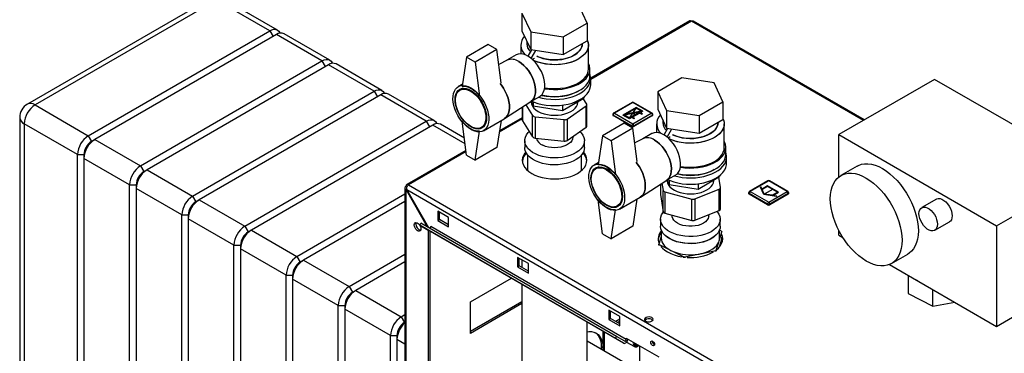
# Paper-space layout 'Blatt2' of a CAD drawing. Units: millimetres. Extents: x 0 to 423, y 0 to 297.
# Drawn here: x 306 to 370, y 140 to 161 of the extents above; entities that cross this region are included whole.
import ezdxf

# ---------------------------------------------------------------- set-up
doc = ezdxf.new("R2010")
doc.units = ezdxf.units.MM
doc.header["$PDSIZE"] = -1
doc.linetypes.add('CENTERX2', pattern=[20.32, 12.7, -2.54, 2.54, -2.54])

psp = doc.layouts.new('Blatt2')

# ---------------------------------------------------------------- linework, layer by layer
at = {"color": 7, "linetype": 'Continuous', "lineweight": 30}
for p, q in [((318.138, 162.507), (306.329, 155.69)), ((318.638, 162.457), (306.829, 155.64)), ((322.102, 160.457), (318.638, 162.457)), ((322.602, 160.507), (319.138, 162.507)), ((342.748, 160.949), (342.18, 162.173)), ((338.509, 161.605), (339.077, 160.381)), ((338.509, 161.605), (338.509, 160.462)), ((341.196, 160.054), (342.748, 160.949)), ((342.748, 160.949), (342.748, 159.806)), ((349.423, 161.099), (342.978, 157.379)), ((360.793, 154.668), (349.678, 161.085)), ((310.294, 153.64), (322.102, 160.457)), ((322.527, 160.212), (310.718, 153.395)), ((325.497, 158.498), (322.527, 160.212)), ((325.997, 158.547), (323.027, 160.262)), ((338.509, 160.462), (339.077, 159.238)), ((339.077, 160.381), (341.196, 160.054)), ((339.077, 160.381), (339.077, 159.238)), ((336.315, 159.563), (334.901, 158.746)), ((336.881, 159.236), (336.315, 159.563)), ((338.429, 159.521), (338.429, 158.956)), ((338.829, 159.774), (338.829, 159.603)), ((341.196, 160.054), (341.196, 158.911)), ((341.196, 158.911), (342.748, 159.806)), ((342.429, 159.603), (342.429, 159.622)), ((342.829, 157.97), (342.829, 159.521)), ((336.881, 159.236), (335.467, 158.42)), ((337.159, 157.069), (336.881, 159.236)), ((338.121, 158.884), (337.531, 158.543)), ((338.911, 158.798), (339.158, 159.226)), ((339.077, 159.238), (341.196, 158.911)), ((339.113, 158.657), (339.418, 159.186)), ((313.688, 151.681), (325.497, 158.498)), ((325.921, 158.253), (314.112, 151.436)), ((328.891, 156.538), (325.921, 158.253)), ((329.391, 156.588), (326.421, 158.302)), ((334.901, 158.746), (334.618, 156.868)), ((335.467, 158.42), (334.901, 158.746)), ((335.467, 158.42), (335.75, 156.215)), ((337.543, 158.549), (337.005, 158.273)), ((339.178, 158.602), (339.321, 158.685)), ((339.321, 158.685), (339.321, 158.684)), ((342.929, 157.521), (342.929, 157.97)), ((334.636, 156.987), (334.359, 156.827)), ((342.979, 156.949), (342.979, 157.358)), ((348.9, 157.398), (347.348, 156.502)), ((351.019, 157.07), (348.9, 157.398)), ((351.587, 155.847), (351.019, 157.07)), ((365.356, 157.302), (359.134, 153.71)), ((375.609, 151.383), (365.356, 157.302)), ((317.082, 149.721), (328.891, 156.538)), ((332.785, 154.628), (329.815, 156.343)), ((334.673, 156.72), (334.47, 156.603)), ((347.348, 156.502), (347.916, 155.279)), ((347.348, 156.502), (347.348, 155.359)), ((329.315, 156.293), (317.506, 149.476)), ((332.285, 154.579), (329.315, 156.293)), ((337.375, 154.759), (339.092, 155.865)), ((339.081, 155.859), (339.671, 156.199)), ((339.104, 155.872), (339.241, 155.576)), ((339.129, 155.818), (339.129, 155.688)), ((339.241, 155.855), (339.241, 155.576)), ((341.137, 155.283), (342.525, 156.085)), ((342.129, 155.688), (342.129, 155.856)), ((342.722, 155.697), (342.489, 156.064)), ((342.525, 156.148), (342.525, 156.085)), ((345.67, 155.807), (344.468, 155.113)), ((345.72, 155.802), (344.518, 155.108)), ((346.922, 155.108), (345.72, 155.802)), ((346.972, 155.113), (345.77, 155.807)), ((350.035, 154.951), (351.587, 155.847)), ((351.587, 155.847), (351.587, 154.704)), ((306.829, 155.64), (310.294, 153.64)), ((338.523, 155.499), (338.523, 154.649)), ((338.757, 155.649), (339.203, 154.949)), ((339.241, 155.576), (341.137, 155.283)), ((341.137, 155.625), (341.137, 155.283)), ((341.451, 154.725), (342.688, 155.583)), ((342.688, 154.195), (342.688, 155.583)), ((342.735, 154.269), (342.735, 155.657)), ((344.518, 155.108), (345.72, 154.414)), ((345.72, 154.414), (346.922, 155.108)), ((347.348, 155.359), (347.916, 154.136)), ((347.916, 155.279), (350.035, 154.951)), ((347.916, 155.279), (347.916, 154.136)), ((305.829, 154.824), (305.829, 107.546)), ((309.587, 152.415), (306.122, 154.416)), ((306.122, 154.416), (306.122, 107.138)), ((320.476, 147.762), (332.285, 154.579)), ((334.901, 152.377), (334.618, 154.582)), ((336.009, 153.969), (337.352, 154.745)), ((337.146, 154.626), (336.881, 152.867)), ((338.523, 154.806), (337.045, 153.953)), ((338.535, 154.609), (339.203, 153.561)), ((339.203, 153.561), (339.203, 154.949)), ((339.357, 154.875), (341.263, 154.686)), ((339.357, 154.875), (339.357, 153.487)), ((341.263, 153.297), (341.263, 154.686)), ((341.451, 154.725), (341.451, 153.337)), ((345.154, 154.46), (343.74, 153.644)), ((344.418, 155.026), (344.418, 154.985)), ((345.649, 154.291), (344.447, 154.985)), ((344.447, 154.985), (344.447, 154.944)), ((345.649, 154.25), (344.447, 154.944)), ((345.72, 154.134), (345.154, 154.46)), ((346.993, 154.985), (345.791, 154.291)), ((346.993, 154.944), (345.791, 154.25)), ((346.993, 154.985), (346.993, 154.944)), ((347.022, 154.985), (347.022, 155.026)), ((347.268, 154.419), (347.268, 153.854)), ((347.668, 154.671), (347.668, 154.501)), ((350.035, 154.951), (350.035, 153.808)), ((350.035, 153.808), (351.587, 154.704)), ((351.268, 154.501), (351.268, 154.519)), ((351.668, 152.868), (351.668, 154.419)), ((332.709, 154.334), (320.9, 147.517)), ((334.758, 153.489), (333.209, 154.384)), ((335.467, 152.051), (335.75, 153.929)), ((335.87, 154.178), (336.073, 154.295)), ((341.451, 153.337), (342.688, 154.195)), ((345.72, 154.134), (344.306, 153.317)), ((345.649, 154.291), (345.649, 154.25)), ((345.998, 151.966), (345.72, 154.134)), ((345.791, 154.291), (345.791, 154.25)), ((346.96, 153.781), (346.37, 153.441)), ((347.75, 153.696), (347.997, 154.123)), ((347.916, 154.136), (350.035, 153.808)), ((347.952, 153.555), (348.257, 154.083)), ((310.294, 153.64), (310.506, 153.273)), ((310.506, 153.273), (310.718, 153.395)), ((310.718, 153.395), (313.688, 151.681)), ((338.689, 153.316), (338.689, 152.867)), ((339.357, 153.487), (341.263, 153.297)), ((341.819, 153.545), (341.819, 153.592)), ((342.569, 152.867), (342.569, 153.316)), ((343.74, 153.644), (343.457, 151.766)), ((344.306, 153.317), (343.74, 153.644)), ((344.306, 153.317), (344.588, 151.113)), ((346.381, 153.447), (345.843, 153.17)), ((348.017, 153.5), (348.159, 153.582)), ((348.159, 153.582), (348.159, 153.581)), ((359.134, 150.978), (359.134, 153.71)), ((359.134, 153.71), (369.387, 147.791)), ((334.861, 152.692), (331.01, 150.47)), ((336.881, 152.867), (335.467, 152.051)), ((351.768, 152.418), (351.768, 152.868)), ((309.587, 152.415), (310.011, 152.415)), ((309.587, 105.138), (309.587, 152.415)), ((310.011, 152.415), (310.011, 152.17)), ((312.981, 150.456), (310.011, 152.17)), ((310.011, 152.17), (310.011, 104.893)), ((334.901, 152.377), (335.467, 152.051)), ((338.874, 152.389), (338.874, 151.384)), ((342.384, 151.384), (342.384, 152.389)), ((343.475, 151.885), (343.198, 151.725)), ((351.818, 151.847), (351.818, 152.255)), ((313.688, 151.681), (313.9, 151.313)), ((313.9, 151.313), (314.112, 151.436)), ((314.112, 151.436), (317.082, 149.721)), ((343.512, 151.617), (343.309, 151.5)), ((360.312, 151.669), (359.252, 151.057)), ((369.387, 147.791), (375.609, 151.383)), ((346.214, 149.657), (347.931, 150.763)), ((347.614, 150.559), (347.685, 150.093)), ((347.92, 150.756), (348.51, 151.097)), ((347.943, 150.769), (348.079, 150.474)), ((347.968, 150.715), (347.968, 150.586)), ((348.079, 150.752), (348.079, 150.474)), ((349.976, 150.181), (351.364, 150.982)), ((350.968, 150.586), (350.968, 150.753)), ((351.42, 150.283), (351.318, 150.955)), ((351.364, 151.045), (351.364, 150.982)), ((354.509, 150.712), (353.307, 150.018)), ((354.559, 150.707), (353.357, 150.013)), ((355.761, 150.013), (354.559, 150.707)), ((355.811, 150.018), (354.609, 150.712)), ((312.981, 150.456), (313.405, 150.456)), ((312.981, 103.178), (312.981, 150.456)), ((313.405, 150.456), (313.405, 150.211)), ((316.375, 148.497), (313.405, 150.211)), ((313.405, 150.211), (313.405, 102.933)), ((330.895, 150.241), (330.895, 131.269)), ((331.037, 150.321), (330.963, 150.364)), ((330.963, 150.119), (331.013, 150.148)), ((330.963, 131.176), (330.963, 150.119)), ((330.963, 150.119), (332.35, 147.715)), ((331.013, 150.148), (369.478, 127.942)), ((332.45, 147.658), (331.013, 150.148)), ((331.125, 150.458), (369.691, 128.195)), ((347.514, 150.494), (347.514, 149.828)), ((347.685, 148.705), (347.685, 150.093)), ((347.799, 149.999), (349.553, 149.528)), ((347.799, 149.999), (347.799, 148.611)), ((348.079, 150.474), (349.976, 150.181)), ((349.752, 149.538), (351.336, 150.179)), ((349.976, 150.522), (349.976, 150.181)), ((351.336, 148.791), (351.336, 150.179)), ((351.421, 148.885), (351.421, 150.273)), ((353.257, 149.932), (353.257, 149.891)), ((353.357, 150.013), (354.559, 149.319)), ((354.559, 149.319), (355.761, 150.013)), ((355.861, 149.891), (355.861, 149.932)), ((317.082, 149.721), (317.294, 149.354)), ((317.294, 149.354), (317.506, 149.476)), ((317.506, 149.476), (320.476, 147.762)), ((323.87, 145.803), (330.895, 149.858)), ((330.895, 149.368), (324.295, 145.558)), ((343.74, 147.275), (343.457, 149.479)), ((344.848, 148.867), (346.191, 149.643)), ((345.985, 149.523), (345.72, 147.765)), ((347.515, 149.818), (347.514, 149.828)), ((347.515, 149.818), (347.685, 148.705)), ((349.553, 148.139), (349.553, 149.528)), ((349.752, 149.538), (349.752, 148.15)), ((354.488, 149.197), (353.286, 149.891)), ((353.286, 149.891), (353.286, 149.85)), ((354.488, 149.156), (353.286, 149.85)), ((355.831, 149.891), (354.629, 149.197)), ((355.831, 149.85), (354.629, 149.156)), ((355.831, 149.891), (355.831, 149.85)), ((365.469, 149.523), (364.514, 148.972)), ((333.734, 148.335), (333.027, 148.744)), ((333.027, 148.744), (333.027, 148.131)), ((333.133, 148.192), (333.133, 148.682)), ((344.306, 146.948), (344.588, 148.826)), ((344.709, 149.075), (344.911, 149.192)), ((349.752, 148.15), (351.336, 148.791)), ((354.488, 149.197), (354.488, 149.156)), ((354.629, 149.197), (354.629, 149.156)), ((316.375, 148.497), (316.799, 148.497)), ((316.375, 101.219), (316.375, 148.497)), ((316.799, 148.497), (316.799, 148.252)), ((319.769, 146.537), (316.799, 148.252)), ((316.799, 148.252), (316.799, 100.974)), ((333.027, 148.131), (333.133, 148.192)), ((333.027, 148.131), (333.734, 147.723)), ((333.734, 147.845), (333.133, 148.192)), ((333.734, 147.723), (333.734, 148.335)), ((347.528, 148.213), (347.528, 147.764)), ((347.799, 148.611), (349.553, 148.139)), ((348.278, 148.482), (348.278, 148.443)), ((350.658, 148.443), (350.658, 148.516)), ((351.408, 147.764), (351.408, 148.213)), ((365.364, 147.5), (366.319, 148.051)), ((320.476, 147.762), (320.688, 147.395)), ((320.688, 147.395), (320.9, 147.517)), ((320.9, 147.517), (323.87, 145.803)), ((331.861, 147.824), (331.936, 147.954)), ((344.589, 140.477), (331.861, 147.824)), ((331.861, 147.824), (332.396, 147.516)), ((344.664, 140.607), (331.936, 147.954)), ((345.124, 140.168), (332.396, 147.516)), ((332.426, 130.331), (332.426, 147.498)), ((332.532, 130.392), (332.532, 147.437)), ((345.296, 140.4), (332.568, 147.747)), ((345.72, 147.765), (344.306, 146.948)), ((347.568, 147.538), (347.568, 147.005)), ((351.356, 146.887), (351.521, 147.409)), ((351.368, 147.005), (351.368, 147.538)), ((351.5, 147.444), (351.368, 147.509)), ((351.521, 147.352), (351.521, 147.409)), ((359.134, 147.178), (359.134, 147.46)), ((369.387, 147.791), (369.387, 141.259)), ((343.74, 147.275), (344.306, 146.948)), ((347.568, 147.088), (347.414, 146.6)), ((351.142, 146.208), (351.307, 146.73)), ((351.356, 146.887), (351.368, 147.005)), ((351.367, 146.431), (351.521, 146.919)), ((351.521, 146.919), (351.521, 147.078)), ((359.134, 147.178), (359.379, 147.036)), ((319.769, 146.537), (320.193, 146.537)), ((319.769, 99.259), (319.769, 146.537)), ((320.193, 146.537), (320.193, 146.292)), ((323.163, 144.578), (320.193, 146.292)), ((320.193, 146.292), (320.193, 99.015)), ((347.414, 146.543), (347.414, 146.6)), ((347.435, 146.566), (347.435, 146.509)), ((347.435, 146.566), (348.136, 146.222)), ((348.346, 146.119), (349.047, 145.776)), ((350.235, 146.001), (351.101, 146.18)), ((351.101, 146.123), (351.101, 146.18)), ((351.142, 146.208), (351.142, 146.151)), ((323.87, 145.803), (324.082, 145.435)), ((324.082, 145.435), (324.295, 145.558)), ((324.295, 145.558), (327.264, 143.843)), ((327.264, 143.843), (330.895, 145.939)), ((330.895, 145.449), (327.689, 143.598)), ((338.932, 145.335), (338.225, 145.743)), ((338.225, 145.743), (338.225, 145.131)), ((338.331, 145.192), (338.331, 145.682)), ((338.509, 145.579), (338.509, 145.089)), ((349.047, 145.719), (349.047, 145.776)), ((349.11, 145.769), (349.976, 145.948)), ((349.11, 145.769), (349.11, 145.712)), ((362.552, 145.341), (363.612, 145.953)), ((338.225, 145.131), (338.331, 145.192)), ((338.225, 145.131), (338.932, 144.723)), ((338.932, 144.845), (338.331, 145.192)), ((338.932, 144.723), (338.932, 145.335)), ((362.425, 145.278), (369.387, 141.259)), ((369.387, 141.259), (375.609, 144.851)), ((323.163, 144.578), (323.587, 144.578)), ((323.163, 97.3), (323.163, 144.578)), ((323.587, 144.578), (323.587, 144.333)), ((326.557, 142.618), (323.587, 144.333)), ((323.587, 144.333), (323.587, 97.055)), ((335.149, 142.844), (337.819, 144.385)), ((363.635, 144.547), (363.645, 144.574)), ((364.269, 144.213), (363.635, 144.547)), ((363.635, 144.547), (363.635, 143.404)), ((327.264, 143.843), (327.476, 143.476)), ((327.476, 143.476), (327.689, 143.598)), ((327.689, 143.598), (330.658, 141.884)), ((338.509, 143.987), (338.509, 136.917)), ((365.234, 142.562), (365.234, 143.656)), ((338.509, 142.864), (335.149, 140.925)), ((363.635, 143.404), (365.234, 142.562)), ((326.557, 142.618), (326.982, 142.618)), ((326.557, 95.341), (326.557, 142.618)), ((326.982, 142.618), (326.982, 142.374)), ((329.951, 140.659), (326.982, 142.374)), ((326.982, 142.374), (326.982, 95.096)), ((335.149, 140.802), (335.149, 142.844)), ((338.509, 142.742), (335.149, 140.802)), ((344.871, 141.906), (344.164, 142.314)), ((344.164, 142.314), (344.164, 141.702)), ((344.27, 141.763), (344.27, 142.253)), ((365.234, 142.562), (366.673, 142.826)), ((330.658, 141.884), (330.895, 142.02)), ((330.658, 141.884), (330.871, 141.516)), ((344.164, 141.702), (344.27, 141.763)), ((344.164, 141.702), (344.871, 141.294)), ((344.871, 141.416), (344.27, 141.763)), ((344.871, 141.72), (344.608, 141.568)), ((344.871, 141.597), (344.714, 141.507)), ((344.871, 141.294), (344.871, 141.906)), ((330.871, 141.516), (330.895, 141.531)), ((342.749, 136.917), (342.749, 141.539)), ((343.775, 140.946), (343.775, 139.862)), ((329.951, 140.659), (330.376, 140.659)), ((329.951, 93.381), (329.951, 140.659)), ((330.376, 140.659), (330.376, 140.414)), ((330.376, 140.414), (330.376, 93.136)), ((346.162, 138.323), (342.749, 140.294)), ((343.881, 139.801), (343.881, 140.885)), ((344.589, 140.477), (344.664, 140.607)), ((345.124, 140.168), (344.589, 140.477)), ((345.199, 140.298), (344.664, 140.607)), ((345.296, 140.4), (345.296, 140.498)), ((345.296, 140.498), (347.417, 139.273)), ((343.775, 139.862), (343.669, 139.924)), ((343.669, 139.924), (343.669, 139.762)), ((343.775, 139.862), (343.769, 139.704)), ((343.775, 139.862), (343.881, 139.801)), ((343.875, 139.643), (343.881, 139.801)), ((345.314, 140.244), (345.828, 139.947)), ((345.966, 140.102), (345.967, 140.103)), ((346.162, 139.998), (346.162, 77.981))]:
    psp.add_line(p, q, dxfattribs=at)
at = {"color": 1, "linetype": 'Continuous', "lineweight": 30}
for p, q in [((349.538, 161.088), (342.979, 157.301)), ((360.726, 154.629), (349.538, 161.088)), ((322.102, 160.457), (322.315, 160.09)), ((325.497, 158.498), (325.709, 158.13)), ((328.891, 156.538), (329.103, 156.171)), ((338.535, 155.507), (338.535, 154.609)), ((332.285, 154.579), (332.497, 154.212)), ((338.523, 154.729), (337.032, 153.868)), ((334.805, 153.124), (332.709, 154.334)), ((334.87, 152.62), (331.125, 150.458)), ((347.515, 150.495), (347.515, 149.818)), ((330.895, 140.114), (330.376, 140.414))]:
    psp.add_line(p, q, dxfattribs=at)
at = {"color": 7, "linetype": 'Continuous'}
for p, q in [((345.932, 155.483), (345.069, 154.985)), ((346.169, 155.171), (345.172, 154.983)), ((345.932, 155.426), (345.271, 155.044)), ((346.268, 155.232), (345.271, 155.044)), ((346.169, 155.171), (345.508, 154.789)), ((346.169, 155.114), (345.709, 154.848)), ((346.37, 155.23), (345.932, 155.483)), ((346.268, 155.232), (345.932, 155.426)), ((346.169, 155.114), (346.296, 155.04)), ((346.37, 155.23), (346.218, 155.142)), ((346.346, 155.069), (346.218, 155.142)), ((346.296, 155.04), (346.346, 155.069)), ((345.508, 154.732), (345.069, 154.985)), ((345.508, 154.789), (345.172, 154.983)), ((345.66, 154.82), (345.508, 154.732)), ((345.787, 154.746), (345.66, 154.82)), ((345.709, 154.848), (345.837, 154.775)), ((345.837, 154.775), (345.787, 154.746)), ((354.059, 150.317), (354.018, 150.293)), ((354.235, 149.826), (354.018, 150.293)), ((354.126, 150.172), (354.059, 150.317)), ((354.488, 150.381), (354.126, 150.172)), ((354.488, 150.34), (354.141, 150.14)), ((354.276, 149.85), (354.141, 150.14)), ((355.195, 149.972), (354.488, 150.381)), ((355.124, 149.972), (354.488, 150.34)), ((354.778, 149.772), (355.124, 149.972)), ((354.834, 149.764), (355.195, 149.972)), ((355.044, 149.701), (354.235, 149.826)), ((354.778, 149.772), (354.276, 149.85)), ((355.084, 149.725), (354.834, 149.764)), ((355.084, 149.725), (355.044, 149.701))]:
    psp.add_line(p, q, dxfattribs=at)
at = {"color": 7, "linetype": 'CENTERX2'}
for p, q in [((346.37, 155.23), (345.069, 154.985)), ((345.508, 154.789), (345.932, 155.426)), ((345.72, 155.108), (345.939, 154.981)), ((354.842, 150.176), (354.276, 149.85))]:
    psp.add_line(p, q, dxfattribs=at)
at = {"color": 7, "linetype": 'Continuous', "lineweight": 30, "flags": 128}
for points in [[(322.102, 160.457), (322.24, 160.521), (322.373, 160.551), (322.495, 160.546), (322.602, 160.507), (322.69, 160.434), (322.756, 160.33), (322.767, 160.302)], [(342.748, 159.863), (342.806, 159.704), (342.828, 159.542), (342.815, 159.379), (342.765, 159.219), (342.681, 159.064), (342.563, 158.916), (342.413, 158.778), (342.233, 158.653), (342.028, 158.541), (341.799, 158.446), (341.551, 158.369), (341.288, 158.31), (341.015, 158.271), (340.734, 158.253), (340.453, 158.256), (340.174, 158.279), (339.902, 158.323), (339.642, 158.386), (339.399, 158.468), (339.257, 158.529)], [(342.748, 159.863), (342.781, 159.784), (342.822, 159.623), (342.826, 159.46), (342.795, 159.299), (342.727, 159.141), (342.626, 158.989), (342.491, 158.846), (342.326, 158.714), (342.134, 158.595), (341.916, 158.492), (341.677, 158.405), (341.421, 158.337), (341.153, 158.288), (340.875, 158.259), (340.593, 158.252), (340.312, 158.265), (340.037, 158.298), (339.771, 158.352), (339.519, 158.425), (339.285, 158.516), (339.257, 158.529)], [(339.466, 158.81), (339.648, 158.732), (339.868, 158.661), (340.102, 158.609), (340.347, 158.577), (340.597, 158.564), (340.848, 158.572), (341.095, 158.599), (341.332, 158.647), (341.556, 158.712), (341.761, 158.796), (341.945, 158.894), (342.103, 159.007), (342.232, 159.131), (342.331, 159.265), (342.396, 159.405), (342.426, 159.549), (342.429, 159.603)], [(342.429, 159.603), (342.415, 159.477), (342.367, 159.334), (342.286, 159.197), (342.172, 159.068), (342.028, 158.949), (341.856, 158.843), (341.661, 158.752), (341.446, 158.677), (341.215, 158.621), (340.972, 158.583), (340.723, 158.565), (340.472, 158.568), (340.224, 158.591), (339.984, 158.633), (339.756, 158.694), (339.545, 158.773), (339.466, 158.81)], [(338.896, 158.807), (338.729, 158.889), (338.566, 158.939), (338.41, 158.957), (338.266, 158.941), (338.136, 158.892), (338.121, 158.884)], [(325.497, 158.498), (325.635, 158.562), (325.767, 158.592), (325.889, 158.587), (325.997, 158.547), (326.085, 158.474), (326.15, 158.371), (326.161, 158.343)], [(339.092, 155.865), (339.113, 155.88), (339.215, 155.976), (339.295, 156.099), (339.352, 156.249), (339.384, 156.421), (339.39, 156.611), (339.371, 156.814), (339.327, 157.027), (339.258, 157.243), (339.167, 157.459), (339.055, 157.668), (338.926, 157.866), (338.782, 158.048), (338.626, 158.21), (338.463, 158.349), (338.295, 158.46)], [(338.295, 158.46), (338.463, 158.349), (338.626, 158.21), (338.782, 158.048), (338.926, 157.866), (339.055, 157.668), (339.167, 157.459), (339.258, 157.243), (339.327, 157.027), (339.371, 156.814), (339.39, 156.611), (339.384, 156.421), (339.352, 156.249), (339.295, 156.099), (339.215, 155.976), (339.113, 155.88), (339.092, 155.865)], [(339.671, 156.199), (339.714, 156.227), (339.816, 156.322), (339.896, 156.446), (339.953, 156.596), (339.985, 156.768), (339.991, 156.958), (339.972, 157.161), (339.928, 157.374), (339.859, 157.59), (339.768, 157.806), (339.656, 158.015), (339.527, 158.213), (339.383, 158.395), (339.227, 158.557), (339.064, 158.696), (338.896, 158.807)], [(339.975, 156.697), (339.987, 156.695), (340.269, 156.659), (340.556, 156.643), (340.845, 156.648), (341.13, 156.674), (341.408, 156.721), (341.673, 156.787), (341.921, 156.872), (342.15, 156.974), (342.354, 157.092), (342.531, 157.224), (342.678, 157.367), (342.793, 157.52), (342.873, 157.68), (342.918, 157.845), (342.928, 158.012), (342.9, 158.178), (342.837, 158.34), (342.829, 158.357)], [(339.577, 156.145), (339.814, 156.085), (340.091, 156.037), (340.376, 156.009), (340.665, 156.001), (340.953, 156.014), (341.237, 156.047), (341.511, 156.1), (341.772, 156.172), (342.016, 156.263), (342.238, 156.369), (342.437, 156.491), (342.607, 156.626), (342.748, 156.772), (342.857, 156.927), (342.932, 157.088), (342.972, 157.253), (342.976, 157.42), (342.945, 157.586), (342.929, 157.636)], [(339.984, 156.756), (340.174, 156.727), (340.453, 156.704), (340.734, 156.701), (341.015, 156.72), (341.288, 156.758), (341.551, 156.817), (341.799, 156.895), (342.028, 156.99), (342.233, 157.101), (342.413, 157.227), (342.563, 157.365), (342.681, 157.512), (342.765, 157.668), (342.815, 157.828), (342.829, 157.97)], [(337.088, 157.032), (337.171, 156.926), (337.306, 156.728), (337.424, 156.518), (337.523, 156.301), (337.601, 156.081), (337.656, 155.863), (337.687, 155.652), (337.693, 155.452), (337.675, 155.267), (337.632, 155.102), (337.565, 154.959), (337.476, 154.842), (337.367, 154.754), (337.352, 154.745)], [(337.352, 154.745), (337.367, 154.754), (337.476, 154.842), (337.565, 154.959), (337.632, 155.102), (337.675, 155.267), (337.693, 155.452), (337.687, 155.652), (337.656, 155.863), (337.601, 156.081), (337.523, 156.301), (337.424, 156.518), (337.306, 156.728), (337.171, 156.926), (337.088, 157.032)], [(339.147, 155.896), (339.301, 155.83), (339.549, 155.744), (339.814, 155.677), (340.091, 155.629), (340.376, 155.601), (340.665, 155.593), (340.953, 155.606), (341.237, 155.639), (341.511, 155.692), (341.772, 155.764), (342.016, 155.854), (342.238, 155.961), (342.437, 156.083), (342.607, 156.218), (342.748, 156.363), (342.857, 156.518), (342.932, 156.68), (342.972, 156.845), (342.979, 156.949)], [(339.783, 156.286), (339.987, 156.246), (340.269, 156.21), (340.556, 156.194), (340.845, 156.199), (341.13, 156.225), (341.408, 156.272), (341.673, 156.338), (341.921, 156.423), (342.15, 156.525), (342.354, 156.643), (342.531, 156.775), (342.678, 156.918), (342.793, 157.071), (342.873, 157.231), (342.918, 157.396), (342.929, 157.521)], [(328.891, 156.538), (329.029, 156.602), (329.161, 156.632), (329.284, 156.627), (329.391, 156.588), (329.479, 156.515), (329.544, 156.411), (329.556, 156.384)], [(335.184, 156.746), (335.354, 156.633), (335.52, 156.495), (335.679, 156.332), (335.828, 156.15), (335.963, 155.952), (336.081, 155.743), (336.18, 155.525), (336.258, 155.306), (336.313, 155.088), (336.344, 154.876), (336.35, 154.676), (336.331, 154.491), (336.288, 154.326), (336.222, 154.183), (336.133, 154.067), (336.024, 153.978), (335.897, 153.92), (335.755, 153.894), (335.601, 153.899), (335.438, 153.937), (335.269, 154.006), (335.099, 154.104), (334.93, 154.23), (334.767, 154.381), (334.613, 154.553), (334.471, 154.744), (334.344, 154.948), (334.235, 155.162), (334.146, 155.381), (334.08, 155.601), (334.037, 155.816), (334.018, 156.022), (334.024, 156.215), (334.055, 156.391), (334.11, 156.545), (334.188, 156.675), (334.287, 156.778), (334.405, 156.851), (334.54, 156.894), (334.689, 156.904), (334.848, 156.883), (335.014, 156.829), (335.184, 156.746)], [(335.184, 156.582), (335.344, 156.475), (335.501, 156.342), (335.649, 156.185), (335.787, 156.008), (335.909, 155.817), (336.013, 155.616), (336.097, 155.409), (336.159, 155.201), (336.197, 154.999), (336.209, 154.807), (336.197, 154.629), (336.159, 154.47), (336.097, 154.334), (336.013, 154.224), (335.909, 154.143), (335.787, 154.093), (335.649, 154.075), (335.501, 154.09), (335.344, 154.136), (335.184, 154.214), (335.024, 154.322), (334.867, 154.455), (334.718, 154.612), (334.581, 154.789), (334.459, 154.98), (334.354, 155.181), (334.27, 155.388), (334.209, 155.596), (334.171, 155.798), (334.159, 155.99), (334.171, 156.168), (334.209, 156.327), (334.27, 156.463), (334.354, 156.573), (334.459, 156.654), (334.581, 156.704), (334.718, 156.722), (334.867, 156.707), (335.024, 156.66), (335.184, 156.582)], [(335.17, 156.533), (335.329, 156.427), (335.483, 156.294), (335.63, 156.137), (335.765, 155.961), (335.884, 155.77), (335.985, 155.569), (336.064, 155.364), (336.121, 155.159), (336.153, 154.961), (336.159, 154.773), (336.14, 154.602), (336.095, 154.451), (336.027, 154.324), (335.937, 154.225), (335.826, 154.156), (335.699, 154.119), (335.558, 154.115), (335.407, 154.144), (335.249, 154.205), (335.09, 154.297), (334.933, 154.417), (334.782, 154.563), (334.641, 154.73), (334.513, 154.914), (334.403, 155.11), (334.312, 155.314), (334.244, 155.519), (334.2, 155.722), (334.181, 155.915), (334.187, 156.095), (334.219, 156.257), (334.275, 156.397), (334.355, 156.51), (334.456, 156.594), (334.575, 156.648), (334.71, 156.668), (334.856, 156.656), (335.011, 156.61), (335.17, 156.533)], [(334.618, 156.868), (334.751, 156.867), (334.891, 156.841), (335.036, 156.791), (335.184, 156.717), (335.332, 156.62), (335.477, 156.503), (335.617, 156.367), (335.75, 156.215)], [(342.183, 156.543), (342.114, 156.5), (341.907, 156.396), (341.679, 156.308), (341.432, 156.238), (341.172, 156.187), (340.903, 156.156), (340.629, 156.145), (340.355, 156.156), (340.085, 156.187), (339.825, 156.238), (339.751, 156.256)], [(339.104, 155.872), (339.105, 155.817), (339.13, 155.684), (339.191, 155.553), (339.286, 155.43), (339.411, 155.317), (339.566, 155.216), (339.745, 155.129), (339.946, 155.06), (340.162, 155.009), (340.389, 154.978), (340.621, 154.967), (340.854, 154.976), (341.082, 155.006), (341.299, 155.056), (341.5, 155.125), (341.681, 155.21), (341.837, 155.31), (341.965, 155.423), (342.061, 155.546), (342.124, 155.675), (342.152, 155.809), (342.153, 155.87)], [(332.285, 154.579), (332.423, 154.643), (332.555, 154.673), (332.678, 154.668), (332.785, 154.628), (332.873, 154.555), (332.938, 154.452), (332.95, 154.424)], [(335.75, 153.929), (335.617, 153.93), (335.477, 153.956), (335.332, 154.006), (335.184, 154.08), (335.036, 154.177), (334.891, 154.294), (334.751, 154.43), (334.618, 154.582)], [(351.587, 154.76), (351.645, 154.602), (351.667, 154.439), (351.654, 154.277), (351.604, 154.117), (351.52, 153.961), (351.401, 153.814), (351.251, 153.676), (351.072, 153.55), (350.867, 153.439), (350.638, 153.344), (350.39, 153.266), (350.127, 153.207), (349.853, 153.169), (349.573, 153.15), (349.291, 153.153), (349.012, 153.176), (348.741, 153.22), (348.481, 153.284), (348.238, 153.366), (348.096, 153.426)], [(351.587, 154.76), (351.62, 154.682), (351.66, 154.521), (351.665, 154.358), (351.633, 154.196), (351.566, 154.038), (351.465, 153.886), (351.33, 153.743), (351.165, 153.611), (350.972, 153.493), (350.755, 153.389), (350.516, 153.302), (350.26, 153.234), (349.991, 153.185), (349.714, 153.157), (349.432, 153.149), (349.151, 153.162), (348.875, 153.196), (348.609, 153.25), (348.357, 153.322), (348.124, 153.413), (348.096, 153.426)], [(348.305, 153.707), (348.487, 153.629), (348.707, 153.559), (348.941, 153.507), (349.186, 153.474), (349.436, 153.462), (349.687, 153.469), (349.933, 153.497), (350.171, 153.544), (350.395, 153.61), (350.6, 153.693), (350.784, 153.792), (350.942, 153.905), (351.071, 154.029), (351.169, 154.162), (351.234, 154.302), (351.265, 154.446), (351.268, 154.501)], [(351.268, 154.501), (351.254, 154.374), (351.206, 154.232), (351.124, 154.095), (351.01, 153.965), (350.866, 153.847), (350.695, 153.741), (350.5, 153.649), (350.285, 153.575), (350.054, 153.518), (349.811, 153.481), (349.562, 153.463), (349.311, 153.465), (349.063, 153.488), (348.822, 153.53), (348.595, 153.592), (348.384, 153.671), (348.305, 153.707)], [(339.387, 152.455), (339.196, 152.561), (339.031, 152.68), (338.896, 152.812), (338.793, 152.953), (338.725, 153.1), (338.692, 153.252), (338.695, 153.405), (338.734, 153.556), (338.808, 153.703), (338.916, 153.842), (338.982, 153.908)], [(342.275, 153.909), (342.361, 153.82), (342.464, 153.679), (342.532, 153.531), (342.566, 153.379), (342.563, 153.227), (342.523, 153.075), (342.449, 152.929), (342.341, 152.789), (342.201, 152.66), (342.031, 152.542), (341.836, 152.439), (341.618, 152.352), (341.381, 152.284), (341.131, 152.234), (340.871, 152.205), (340.607, 152.196), (340.343, 152.208), (340.084, 152.241), (339.836, 152.294), (339.602, 152.366), (339.387, 152.455)], [(347.735, 153.705), (347.568, 153.786), (347.404, 153.837), (347.249, 153.854), (347.105, 153.838), (346.975, 153.79), (346.96, 153.781)], [(341.819, 153.545), (341.801, 153.428), (341.748, 153.313), (341.661, 153.204), (341.543, 153.106), (341.397, 153.021), (341.228, 152.952), (341.04, 152.901), (340.84, 152.869), (340.633, 152.858), (340.426, 152.868), (340.226, 152.899), (340.038, 152.949), (339.867, 153.017)], [(347.931, 150.763), (347.952, 150.778), (348.054, 150.873), (348.134, 150.997), (348.191, 151.147), (348.223, 151.318), (348.229, 151.508), (348.21, 151.712), (348.166, 151.924), (348.097, 152.141), (348.006, 152.356), (347.894, 152.565), (347.765, 152.763), (347.62, 152.945), (347.465, 153.108), (347.301, 153.246), (347.134, 153.358)], [(347.134, 153.358), (347.301, 153.246), (347.465, 153.108), (347.62, 152.945), (347.765, 152.763), (347.894, 152.565), (348.006, 152.356), (348.097, 152.141), (348.166, 151.924), (348.21, 151.712), (348.229, 151.508), (348.223, 151.318), (348.191, 151.147), (348.134, 150.997), (348.054, 150.873), (347.952, 150.778), (347.931, 150.763)], [(348.51, 151.097), (348.553, 151.125), (348.655, 151.22), (348.735, 151.344), (348.792, 151.494), (348.824, 151.665), (348.83, 151.855), (348.811, 152.059), (348.767, 152.271), (348.698, 152.488), (348.607, 152.703), (348.495, 152.912), (348.366, 153.11), (348.221, 153.292), (348.066, 153.455), (347.902, 153.593), (347.735, 153.705)], [(348.814, 151.594), (348.826, 151.592), (349.108, 151.556), (349.395, 151.54), (349.684, 151.546), (349.969, 151.572), (350.247, 151.618), (350.512, 151.684), (350.76, 151.769), (350.989, 151.872), (351.193, 151.989), (351.37, 152.121), (351.517, 152.265), (351.632, 152.418), (351.712, 152.578), (351.757, 152.743), (351.766, 152.909), (351.739, 153.075), (351.676, 153.238), (351.668, 153.255)], [(338.749, 152.59), (338.689, 152.514), (338.6, 152.364), (338.547, 152.208), (338.529, 152.05), (338.547, 151.892), (338.6, 151.736), (338.689, 151.586), (338.81, 151.444), (338.963, 151.312), (339.144, 151.193), (339.35, 151.088), (339.579, 151), (339.825, 150.93), (340.085, 150.879), (340.355, 150.848), (340.629, 150.838), (340.903, 150.848), (341.172, 150.879), (341.432, 150.93), (341.679, 151), (341.907, 151.088), (342.114, 151.193), (342.295, 151.312), (342.447, 151.444), (342.569, 151.586), (342.657, 151.736), (342.711, 151.892), (342.729, 152.05), (342.711, 152.208), (342.657, 152.364), (342.569, 152.514), (342.509, 152.59)], [(339.387, 152.006), (339.196, 152.112), (339.031, 152.231), (338.896, 152.363), (338.793, 152.504), (338.725, 152.651), (338.692, 152.803), (338.689, 152.867)], [(342.569, 152.867), (342.563, 152.778), (342.523, 152.626), (342.449, 152.48), (342.341, 152.34), (342.201, 152.21), (342.031, 152.093), (341.836, 151.99), (341.618, 151.903), (341.381, 151.834), (341.131, 151.785), (340.871, 151.756), (340.607, 151.747), (340.343, 151.759), (340.084, 151.792), (339.836, 151.845), (339.602, 151.916), (339.387, 152.006)], [(348.415, 151.042), (348.652, 150.983), (348.929, 150.935), (349.215, 150.906), (349.504, 150.899), (349.792, 150.911), (350.076, 150.945), (350.35, 150.998), (350.611, 151.07), (350.855, 151.16), (351.077, 151.267), (351.275, 151.388), (351.446, 151.523), (351.587, 151.669), (351.696, 151.824), (351.771, 151.985), (351.811, 152.151), (351.815, 152.318), (351.784, 152.484), (351.768, 152.533)], [(348.823, 151.653), (349.012, 151.625), (349.291, 151.602), (349.573, 151.599), (349.853, 151.617), (350.127, 151.656), (350.39, 151.715), (350.638, 151.792), (350.867, 151.887), (351.072, 151.999), (351.251, 152.124), (351.401, 152.262), (351.52, 152.41), (351.604, 152.565), (351.654, 152.725), (351.668, 152.868)], [(345.927, 151.93), (346.01, 151.824), (346.145, 151.625), (346.263, 151.416), (346.362, 151.198), (346.44, 150.979), (346.495, 150.761), (346.526, 150.549), (346.532, 150.349), (346.514, 150.164), (346.471, 149.999), (346.404, 149.856), (346.315, 149.74), (346.206, 149.651), (346.191, 149.643)], [(346.191, 149.643), (346.206, 149.651), (346.315, 149.74), (346.404, 149.856), (346.471, 149.999), (346.514, 150.164), (346.532, 150.349), (346.526, 150.549), (346.495, 150.761), (346.44, 150.979), (346.362, 151.198), (346.263, 151.416), (346.145, 151.625), (346.01, 151.824), (345.927, 151.93)], [(347.986, 150.794), (348.139, 150.728), (348.388, 150.642), (348.652, 150.574), (348.929, 150.526), (349.215, 150.498), (349.504, 150.49), (349.792, 150.503), (350.076, 150.536), (350.35, 150.59), (350.611, 150.662), (350.855, 150.752), (351.077, 150.858), (351.275, 150.98), (351.446, 151.115), (351.587, 151.261), (351.696, 151.416), (351.771, 151.577), (351.811, 151.742), (351.818, 151.847)], [(348.622, 151.184), (348.826, 151.143), (349.108, 151.107), (349.395, 151.091), (349.684, 151.097), (349.969, 151.123), (350.247, 151.169), (350.512, 151.235), (350.76, 151.32), (350.989, 151.422), (351.193, 151.54), (351.37, 151.672), (351.517, 151.816), (351.632, 151.969), (351.712, 152.129), (351.757, 152.293), (351.768, 152.418)], [(344.023, 151.643), (344.193, 151.531), (344.359, 151.392), (344.518, 151.23), (344.667, 151.048), (344.801, 150.85), (344.92, 150.64), (345.019, 150.423), (345.097, 150.203), (345.152, 149.985), (345.183, 149.774), (345.189, 149.574), (345.17, 149.389), (345.127, 149.223), (345.06, 149.081), (344.972, 148.964), (344.863, 148.876), (344.736, 148.818), (344.594, 148.791), (344.44, 148.797), (344.276, 148.834), (344.108, 148.903), (343.938, 149.001), (343.769, 149.127), (343.606, 149.278), (343.452, 149.451), (343.31, 149.641), (343.183, 149.846), (343.074, 150.06), (342.985, 150.279), (342.919, 150.498), (342.875, 150.714), (342.857, 150.92), (342.863, 151.113), (342.894, 151.288), (342.949, 151.443), (343.027, 151.573), (343.126, 151.675), (343.244, 151.749), (343.379, 151.791), (343.528, 151.802), (343.687, 151.78), (343.853, 151.727), (344.023, 151.643)], [(344.023, 151.48), (344.183, 151.373), (344.34, 151.239), (344.488, 151.082), (344.625, 150.906), (344.748, 150.715), (344.852, 150.513), (344.936, 150.306), (344.998, 150.099), (345.035, 149.897), (345.048, 149.704), (345.035, 149.526), (344.998, 149.367), (344.936, 149.231), (344.852, 149.121), (344.748, 149.04), (344.625, 148.99), (344.488, 148.972), (344.34, 148.987), (344.183, 149.034), (344.023, 149.112), (343.862, 149.219), (343.706, 149.353), (343.557, 149.51), (343.42, 149.686), (343.298, 149.877), (343.193, 150.079), (343.109, 150.286), (343.048, 150.493), (343.01, 150.695), (342.997, 150.888), (343.01, 151.066), (343.048, 151.225), (343.109, 151.361), (343.193, 151.471), (343.298, 151.552), (343.42, 151.602), (343.557, 151.62), (343.706, 151.605), (343.862, 151.558), (344.023, 151.48)], [(344.009, 151.431), (344.167, 151.324), (344.322, 151.191), (344.469, 151.034), (344.603, 150.858), (344.723, 150.667), (344.823, 150.467), (344.903, 150.262), (344.96, 150.057), (344.991, 149.858), (344.998, 149.671), (344.979, 149.499), (344.934, 149.348), (344.866, 149.221), (344.775, 149.122), (344.665, 149.053), (344.538, 149.016), (344.397, 149.012), (344.246, 149.041), (344.088, 149.102), (343.929, 149.194), (343.772, 149.315), (343.621, 149.46), (343.48, 149.627), (343.352, 149.811), (343.242, 150.007), (343.151, 150.211), (343.083, 150.417), (343.039, 150.619), (343.019, 150.813), (343.026, 150.993), (343.058, 151.155), (343.114, 151.294), (343.194, 151.407), (343.295, 151.492), (343.414, 151.545), (343.549, 151.566), (343.695, 151.553), (343.85, 151.508), (344.009, 151.431)], [(343.457, 151.766), (343.59, 151.765), (343.73, 151.739), (343.875, 151.688), (344.023, 151.614), (344.17, 151.518), (344.316, 151.401), (344.456, 151.265), (344.588, 151.113)], [(351.02, 151.439), (350.952, 151.398), (350.746, 151.293), (350.518, 151.205), (350.271, 151.135), (350.011, 151.084), (349.742, 151.053), (349.468, 151.043), (349.193, 151.053), (348.924, 151.084), (348.664, 151.135), (348.59, 151.154)], [(358.568, 149.546), (358.581, 149.82), (358.619, 150.077), (358.682, 150.313), (358.77, 150.525), (358.881, 150.713), (359.014, 150.872), (359.168, 151.003), (359.34, 151.103), (359.53, 151.171), (359.735, 151.206), (359.953, 151.208), (360.181, 151.178), (360.416, 151.115), (360.658, 151.019), (360.902, 150.893), (361.146, 150.738), (361.387, 150.554), (361.623, 150.345), (361.851, 150.113), (362.068, 149.859), (362.273, 149.587), (362.463, 149.3), (362.636, 149.001), (362.789, 148.693), (362.922, 148.38), (363.033, 148.064), (363.121, 147.75), (363.184, 147.441), (363.222, 147.141), (363.235, 146.852), (363.222, 146.577), (363.184, 146.321), (363.121, 146.085), (363.033, 145.872), (362.922, 145.685), (362.789, 145.525), (362.636, 145.395), (362.463, 145.295), (362.273, 145.227), (362.068, 145.192), (361.851, 145.189), (361.623, 145.22), (361.387, 145.283), (361.146, 145.378), (360.902, 145.504), (360.658, 145.66), (360.416, 145.843), (360.181, 146.052), (359.953, 146.285), (359.735, 146.539), (359.53, 146.811), (359.34, 147.098), (359.168, 147.397), (359.014, 147.705), (358.881, 148.018), (358.77, 148.333), (358.682, 148.647), (358.619, 148.956), (358.581, 149.257), (358.568, 149.546)], [(360.312, 151.669), (360.401, 151.715), (360.591, 151.783), (360.796, 151.818), (361.013, 151.821), (361.241, 151.79), (361.477, 151.727), (361.718, 151.632), (361.962, 151.506), (362.206, 151.35), (362.447, 151.167), (362.683, 150.958), (362.911, 150.725), (363.129, 150.471), (363.334, 150.199), (363.524, 149.912), (363.696, 149.613), (363.85, 149.305), (363.983, 148.992), (364.094, 148.677), (364.182, 148.363), (364.245, 148.054), (364.283, 147.753), (364.296, 147.464), (364.283, 147.19), (364.245, 146.933), (364.182, 146.697), (364.094, 146.485), (363.983, 146.297), (363.85, 146.137), (363.696, 146.007), (363.612, 145.953)], [(347.943, 150.769), (347.944, 150.701), (347.974, 150.567), (348.038, 150.438), (348.136, 150.315), (348.265, 150.203), (348.422, 150.103), (348.604, 150.019), (348.806, 149.951), (349.024, 149.902), (349.252, 149.873), (349.485, 149.864), (349.717, 149.876), (349.944, 149.908), (350.159, 149.96), (350.359, 150.03), (350.537, 150.117), (350.691, 150.219), (350.815, 150.333), (350.908, 150.456), (350.968, 150.587), (350.992, 150.721), (350.992, 150.767)], [(344.588, 148.826), (344.456, 148.827), (344.316, 148.853), (344.17, 148.904), (344.023, 148.978), (343.875, 149.074), (343.73, 149.191), (343.59, 149.327), (343.457, 149.479)], [(365.469, 149.523), (365.492, 149.535), (365.593, 149.562), (365.708, 149.554), (365.831, 149.514), (365.957, 149.441), (366.08, 149.34), (366.194, 149.215), (366.296, 149.071), (366.38, 148.914), (366.443, 148.752), (366.482, 148.592), (366.495, 148.44), (366.482, 148.303), (366.443, 148.188), (366.38, 148.098), (366.319, 148.051)], [(349.638, 147.098), (349.373, 147.095), (349.11, 147.112), (348.854, 147.151), (348.609, 147.209), (348.38, 147.286), (348.171, 147.38), (347.987, 147.49), (347.83, 147.613), (347.704, 147.747), (347.61, 147.89), (347.551, 148.039), (347.528, 148.191), (347.541, 148.344), (347.59, 148.494), (347.673, 148.639), (347.698, 148.672)], [(351.188, 148.731), (351.231, 148.679), (351.325, 148.536), (351.384, 148.387), (351.407, 148.235), (351.394, 148.082), (351.345, 147.932), (351.262, 147.787), (351.144, 147.65), (350.996, 147.524), (350.819, 147.41), (350.617, 147.311), (350.393, 147.229), (350.153, 147.165), (349.899, 147.121), (349.638, 147.098)], [(364.338, 148.583), (364.351, 148.72), (364.39, 148.835), (364.453, 148.925), (364.537, 148.984), (364.639, 149.01), (364.753, 149.003), (364.876, 148.962), (365.002, 148.89), (365.125, 148.789), (365.24, 148.664), (365.341, 148.52), (365.425, 148.363), (365.488, 148.201), (365.527, 148.041), (365.54, 147.889), (365.527, 147.752), (365.488, 147.637), (365.425, 147.547), (365.341, 147.488), (365.24, 147.461), (365.125, 147.469), (365.002, 147.509), (364.876, 147.582), (364.753, 147.683), (364.639, 147.808), (364.537, 147.952), (364.453, 148.109), (364.39, 148.271), (364.351, 148.431), (364.338, 148.583)], [(331.5, 147.849), (331.513, 147.928), (331.551, 147.982), (331.61, 148.005), (331.681, 147.994), (331.757, 147.95), (331.829, 147.879), (331.864, 147.829)], [(331.606, 147.911), (331.619, 147.99), (331.627, 148.006)], [(349.572, 147.758), (349.364, 147.758), (349.16, 147.779), (348.965, 147.82), (348.785, 147.88), (348.626, 147.957), (348.493, 148.048), (348.389, 148.152), (348.318, 148.264), (348.282, 148.382), (348.278, 148.443)], [(350.658, 148.443), (350.653, 148.383), (350.617, 148.265), (350.546, 148.153), (350.443, 148.049), (350.309, 147.957), (350.151, 147.88), (349.971, 147.82), (349.776, 147.779), (349.572, 147.758)], [(331.87, 147.819), (331.887, 147.789), (331.925, 147.69), (331.938, 147.596), (331.925, 147.517), (331.887, 147.463), (331.829, 147.44), (331.757, 147.452), (331.681, 147.496), (331.61, 147.567), (331.551, 147.657), (331.513, 147.755), (331.5, 147.849)], [(332.568, 147.747), (332.565, 147.727), (332.558, 147.706), (332.547, 147.685), (332.533, 147.667), (332.517, 147.653), (332.5, 147.644), (332.484, 147.642), (332.473, 147.644)], [(349.638, 146.649), (349.373, 146.646), (349.11, 146.663), (348.854, 146.702), (348.609, 146.76), (348.38, 146.837), (348.171, 146.931), (347.987, 147.041), (347.83, 147.164), (347.704, 147.298), (347.61, 147.441), (347.551, 147.59), (347.528, 147.742), (347.528, 147.764)], [(351.408, 147.764), (351.394, 147.633), (351.345, 147.483), (351.262, 147.338), (351.144, 147.201), (350.996, 147.074), (350.819, 146.961), (350.617, 146.862), (350.393, 146.78), (350.153, 146.716), (349.899, 146.672), (349.638, 146.649)], [(347.568, 147.005), (347.568, 146.999), (347.581, 146.876), (347.618, 146.754), (347.678, 146.636), (347.762, 146.522), (347.867, 146.414), (347.992, 146.314), (348.136, 146.222)], [(351.051, 147.117), (350.916, 147.013), (350.735, 146.906), (350.53, 146.814), (350.306, 146.739), (350.066, 146.682), (349.815, 146.645), (349.557, 146.628), (349.298, 146.631), (349.042, 146.654), (348.794, 146.698), (348.558, 146.76), (348.339, 146.841), (348.142, 146.938), (347.969, 147.049), (347.884, 147.117)], [(350.235, 146.001), (350.426, 146.058), (350.604, 146.126), (350.768, 146.205), (350.916, 146.295), (351.045, 146.393), (351.154, 146.5), (351.242, 146.613), (351.307, 146.73)], [(351.165, 146.234), (351.286, 146.341), (351.408, 146.484), (351.496, 146.634), (351.55, 146.789), (351.568, 146.948), (351.55, 147.106), (351.496, 147.261), (351.494, 147.265)], [(347.551, 146.452), (347.649, 146.341), (347.801, 146.21), (347.983, 146.09), (348.189, 145.986), (348.418, 145.898), (348.664, 145.828), (348.924, 145.777), (348.931, 145.776)], [(346.961, 141.827), (346.876, 141.86), (346.776, 141.874), (346.674, 141.866), (346.584, 141.837), (346.518, 141.791), (346.486, 141.735), (346.49, 141.675), (346.532, 141.621), (346.605, 141.579), (346.699, 141.555), (346.802, 141.552), (346.899, 141.571), (346.978, 141.609), (347.028, 141.661), (347.043, 141.72), (347.019, 141.778), (346.961, 141.827)], [(346.961, 141.704), (347.019, 141.655), (347.022, 141.651)], [(342.749, 140.901), (342.859, 140.917), (343.033, 140.919), (343.194, 140.887), (343.34, 140.824), (343.468, 140.729), (343.576, 140.605), (343.662, 140.453), (343.725, 140.277), (343.763, 140.079), (343.775, 139.862)], [(343.286, 140.852), (343.362, 140.79), (343.47, 140.666), (343.556, 140.515), (343.619, 140.338), (343.657, 140.14), (343.669, 139.924)], [(345.124, 140.168), (345.162, 140.157), (345.207, 140.165), (345.255, 140.189), (345.301, 140.229), (345.342, 140.281), (345.374, 140.341), (345.395, 140.402), (345.4, 140.437)], [(345.199, 140.298), (345.212, 140.294), (345.228, 140.297), (345.245, 140.305), (345.261, 140.319), (345.275, 140.337), (345.286, 140.358), (345.293, 140.379), (345.296, 140.4)], [(347.01, 140.022), (346.964, 140.059), (346.925, 140.112), (346.899, 140.172), (346.89, 140.23), (346.899, 140.278), (346.925, 140.308), (346.964, 140.316), (347.01, 140.3), (347.056, 140.263), (347.095, 140.21), (347.121, 140.15), (347.131, 140.092), (347.121, 140.044), (347.095, 140.014), (347.056, 140.006), (347.01, 140.022)], [(345.894, 140.075), (345.867, 140.118), (345.862, 140.147)]]:
    psp.add_lwpolyline(points, dxfattribs=at)
at = {"color": 1, "linetype": 'Continuous', "lineweight": 30, "flags": 128}
psp.add_lwpolyline([(345.836, 140.186), (345.826, 140.111), (345.838, 140.034), (345.874, 139.98), (345.929, 139.957), (345.998, 139.966), (346.072, 140.007), (346.101, 140.033)], dxfattribs=at)
at = {"color": 7, "linetype": 'Continuous', "lineweight": 30}
for centre, radius, start, end in [((349.471, 160.994), 0.116, 54.38242, 114.30712), ((322.82, 159.803), 0.503, 65.69288, 125.61758), ((339.267, 159.519), 0.833, 135.29933, 228.57772), ((339.276, 159.519), 0.84, 135.73895, 228.1381), ((339.573, 159.632), 0.745, 182.25365, 227.92747), ((339.579, 159.635), 0.751, 182.46506, 227.71606), ((326.214, 157.844), 0.503, 65.69288, 125.61758), ((337.838, 157.821), 0.786, 54.43164, 112.10313), ((337.836, 157.799), 0.805, 55.18214, 111.35263), ((329.608, 155.885), 0.503, 65.69288, 125.61758), ((306.829, 154.824), 1, 119.99731, 180), ((342.652, 155.656), 0.0813, 296.49365, 30.2453), ((345.72, 155.72), 0.1, 60.00269, 119.99731), ((307.657, 154.346), 1.537, 122.60548, 177.39452), ((344.518, 155.026), 0.1, 119.99731, 180), ((344.601, 154.978), 0.154, 122.60548, 177.39452), ((346.839, 154.978), 0.154, 2.60548, 57.39452), ((346.922, 155.026), 0.1, 0, 60.00269), ((333.002, 153.925), 0.503, 65.69288, 125.61758), ((338.596, 154.649), 0.0735, 180.65449, 213.6687), ((339.362, 155.082), 0.206, 219.92682, 268.72647), ((341.3, 154.974), 0.291, 262.72493, 301.27876), ((344.468, 154.99), 0.0503, 185.6948, 245.62534), ((345.803, 154.284), 0.154, 122.60548, 177.39452), ((345.637, 154.284), 0.154, 2.60548, 57.39452), ((346.972, 154.99), 0.0503, 294.37466, 354.3052), ((348.106, 154.416), 0.833, 135.29933, 228.57772), ((348.115, 154.417), 0.84, 135.73895, 228.1381), ((348.412, 154.53), 0.745, 182.25365, 227.92747), ((348.418, 154.533), 0.751, 182.46506, 227.71606), ((342.642, 154.276), 0.0924, 299.78296, 356.05988), ((345.72, 154.428), 0.154, 242.60967, 297.39033), ((345.72, 154.387), 0.154, 242.60967, 297.39033), ((311.122, 152.345), 1.537, 122.60548, 177.39452), ((311.546, 152.101), 1.537, 122.60548, 177.39452), ((311.086, 152.366), 1.076, 122.60548, 177.39452), ((339.362, 153.693), 0.206, 219.92682, 268.72647), ((340.091, 153.647), 0.668, 194.59465, 250.44747), ((341.3, 153.586), 0.291, 262.72493, 301.27876), ((346.677, 152.719), 0.786, 54.43164, 112.10313), ((346.674, 152.697), 0.805, 55.18214, 111.35263), ((339.398, 151.888), 0.872, 134.28614, 173.32903), ((341.86, 151.888), 0.872, 6.67097, 45.71386), ((314.516, 150.386), 1.537, 122.60548, 177.39452), ((314.94, 150.141), 1.537, 122.60548, 177.39452), ((314.48, 150.407), 1.076, 122.60548, 177.39452), ((354.559, 150.626), 0.1, 60.00269, 119.99731), ((331.062, 150.38), 0.1, 50.79671, 189.21404), ((347.818, 150.139), 0.141, 198.76562, 262.29046), ((351.311, 150.285), 0.109, 282.97252, 359.24618), ((353.357, 149.932), 0.1, 119.99731, 180), ((353.439, 149.884), 0.154, 122.60548, 177.39452), ((355.678, 149.884), 0.154, 2.60548, 57.39452), ((355.761, 149.932), 0.1, 0, 60.00269), ((317.91, 148.427), 1.537, 122.60548, 177.39452), ((318.334, 148.182), 1.537, 122.60548, 177.39452), ((317.874, 148.448), 1.076, 122.60548, 177.39452), ((349.637, 149.843), 0.326, 255.09212, 290.7261), ((353.307, 149.896), 0.0503, 185.6948, 245.62534), ((354.641, 149.19), 0.154, 122.60548, 177.39452), ((354.476, 149.19), 0.154, 2.60548, 57.39452), ((355.811, 149.896), 0.0503, 294.37466, 354.3052), ((347.818, 148.751), 0.141, 198.76562, 262.29046), ((351.309, 148.901), 0.113, 283.83171, 352.1206), ((354.559, 149.333), 0.154, 242.60967, 297.39033), ((354.559, 149.292), 0.154, 242.60967, 297.39033), ((349.637, 148.454), 0.326, 255.09212, 290.7261), ((321.304, 146.467), 1.537, 122.60548, 177.39452), ((321.728, 146.222), 1.537, 122.60548, 177.39452), ((321.268, 146.488), 1.076, 122.60548, 177.39452), ((332.017, 147.9), 0.412, 178.59153, 255.99088), ((348.211, 146.792), 0.846, 139.51217, 173.60749), ((348.148, 146.949), 0.776, 138.41128, 202.37389), ((350.676, 146.909), 0.983, 30.57533, 32.95091), ((350.672, 147.017), 0.697, 335.71369, 349.23359), ((348.26, 147.1), 0.983, 210.57533, 212.95091), ((349.125, 147.975), 2.012, 240.55726, 247.2208), ((349.47, 148.969), 3.063, 248.47968, 279.50432), ((349.51, 148.805), 3.074, 265.21493, 298.12888), ((350.108, 147.684), 1.802, 303.42069, 305.00609), ((324.698, 144.508), 1.537, 122.60548, 177.39452), ((325.123, 144.263), 1.537, 122.60548, 177.39452), ((324.662, 144.529), 1.076, 122.60548, 177.39452), ((349.459, 149.391), 3.639, 263.49579, 264.48821), ((349.515, 148.834), 2.923, 279.06105, 284.25584), ((328.092, 142.549), 1.537, 122.60548, 177.39452), ((328.517, 142.304), 1.537, 122.60548, 177.39452), ((328.056, 142.57), 1.076, 122.60548, 177.39452), ((331.487, 140.589), 1.537, 122.60548, 177.39452), ((346.766, 141.389), 0.371, 58.28927, 134.9519), ((331.45, 140.61), 1.076, 122.60548, 177.39452), ((331.924, 140.342), 1.55, 131.58584, 177.33161), ((347.238, 140.292), 0.241, 176.59003, 243.4046), ((346.031, 140.132), 0.171, 167.43542, 220.27924), ((345.901, 140.212), 0.128, 262.88337, 304.51625), ((345.949, 140.167), 0.107, 239.18653, 307.89764), ((345.969, 140.144), 0.14, 240.76958, 317.56496)]:
    psp.add_arc(centre, radius, start, end, dxfattribs=at)
at = {"color": 1, "linetype": 'Continuous', "lineweight": 30}
for centre, radius, start, end in [((306.536, 155.231), 0.503, 54.38242, 114.30712), ((345.691, 155.761), 0.0503, 54.38242, 114.30712), ((345.749, 155.761), 0.0503, 65.69288, 125.61758), ((344.488, 155.067), 0.0503, 54.38242, 114.30712), ((346.951, 155.067), 0.0503, 65.69288, 125.61758), ((306.329, 154.874), 0.503, 185.6948, 245.62534), ((344.468, 155.031), 0.0503, 185.6948, 245.62534), ((346.972, 155.031), 0.0503, 294.37466, 354.3052), ((354.529, 150.666), 0.0503, 54.38242, 114.30712), ((354.588, 150.666), 0.0503, 65.69288, 125.61758), ((353.307, 149.937), 0.0503, 185.6948, 245.62534), ((353.327, 149.972), 0.0503, 54.38242, 114.30712), ((355.79, 149.972), 0.0503, 65.69288, 125.61758), ((355.811, 149.937), 0.0503, 294.37466, 354.3052), ((345.987, 140.123), 0.237, 155.10538, 228.21622)]:
    psp.add_arc(centre, radius, start, end, dxfattribs=at)
at = {"color": 7, "linetype": 'Continuous', "lineweight": 30}
for points, knots in [([(349.538, 161.088), (349.559, 161.094), (349.603, 161.106), (349.651, 161.102), (349.672, 161.086), (349.677, 161.082)], [0, 0, 0, 0, 0.418414, 0.856276, 1, 1, 1, 1]), ([(330.963, 150.364), (330.946, 150.349), (330.914, 150.318), (330.892, 150.261), (330.897, 150.202), (330.924, 150.153), (330.952, 150.128), (330.963, 150.119)], [0, 0, 0, 0, 0.209052, 0.427821, 0.646592, 0.865364, 1, 1, 1, 1]), ([(331.013, 150.148), (331.011, 150.171), (331.007, 150.219), (331.024, 150.298), (331.055, 150.372), (331.092, 150.427), (331.116, 150.449), (331.125, 150.458)], [0, 0, 0, 0, 0.209052, 0.427821, 0.646592, 0.865364, 1, 1, 1, 1]), ([(345.832, 139.949), (345.844, 139.942), (345.877, 139.923), (345.942, 139.926), (346.016, 139.952), (346.074, 139.988), (346.103, 140.021), (346.109, 140.028)], [0, 0, 0, 0, 0.1574471, 0.4008596, 0.6519823, 0.9200608, 1, 1, 1, 1])]:
    psp.add_open_spline(points, degree=3, knots=knots, dxfattribs=at)
at = {"color": 7, "linetype": 'Continuous'}
psp.add_point((345.72, 155.108), dxfattribs=at)

doc.saveas('drawing.dxf')
